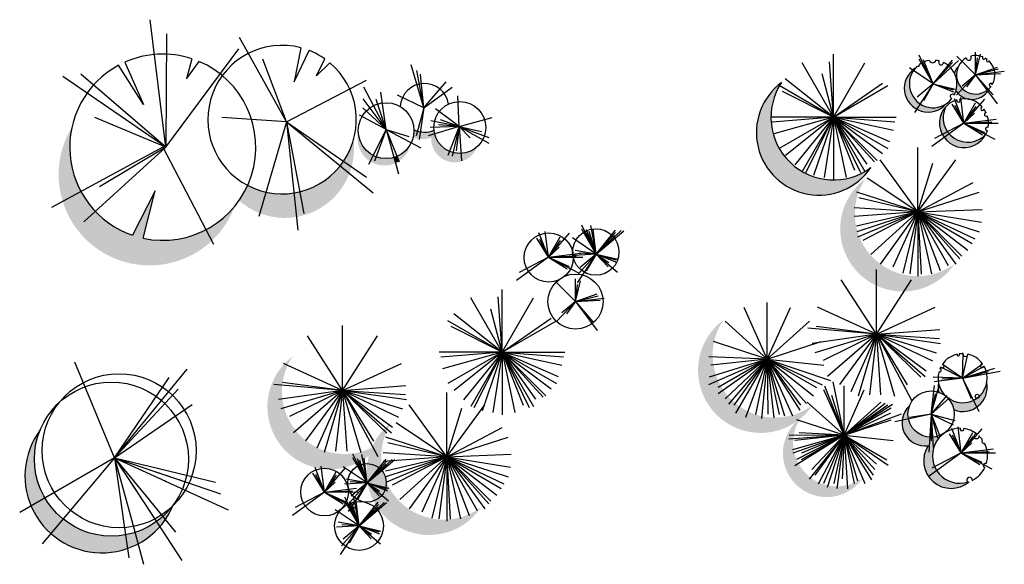
# Model space of a CAD drawing. Units: inches. Extents: x -265334 to 359329, y -1360566 to 161374.
# Drawn here: x 313795 to 317087, y 107869 to 109689 of the extents above; entities that cross this region are included whole.
import ezdxf

# ---------------------------------------------------------------- set-up
doc = ezdxf.new("R2010")
doc.units = ezdxf.units.IN
doc.header["$MEASUREMENT"] = 0
doc.layers.add('CAYXANH', color=64, linetype='Continuous')

msp = doc.modelspace()

# ---------------------------------------------------------------- hatches: boundary and pattern name
at = {"layer": 'CAYXANH'}
for points in [[(316891.9, 109407.2, -0.867705), (316789.3, 109526.9, 1.152465)], [(317037.9, 109460.6, -0.844109), (316932.2, 109531.1, 0.091719), (316919.5, 109511.4, -0.196876), (316925.3, 109451.4, 0.592159)], [(316640.8, 109194.9, -0.843162), (316342.3, 109479.2, 1.186011)], [(316890.7, 109397.2, 1.14232), (317025.6, 109307.2, -0.875412)], [(315056.2, 109232.2, -0.027995), (315046.4, 109228.7), (315051.7, 109209.9, 0.035429), (315062.8, 109216)], [(316921.1, 108873.3, -0.843162), (316622.7, 109157.7, 1.186011)], [(314514.4, 109066, -0.10125), (314417.8, 108987.2), (314437.3, 108950, 0.116128)], [(316445.8, 108400.7, -0.843162), (316147.4, 108685.1, 1.186011)], [(315006, 108279.2, -0.843162), (314707.6, 108563.5, 1.186011)], [(316846.6, 108231.9, -0.246033), (316886.3, 108307.5, -0.605093), (316764.6, 108371.2, -0.090156), (316769.6, 108398.5, 0.726613), (316832.3, 108265.1, 0.869011), (316969.6, 108145.2, -0.518588)], [(315337.8, 108059.8, -0.843162), (315039.3, 108344.2, 1.186011)], [(316614.7, 108158.6, -0.843162), (316405.8, 108357.7, 1.186011)]]:
    msp.add_hatch(color=256, dxfattribs=at).paths.add_polyline_path(points)
h = msp.add_hatch(color=256, dxfattribs=at)
h.paths.add_polyline_path([(314437.3, 108950), (314417.8, 108987.2, -0.175486), (314207.9, 108958.7), (314248.6, 109117), (314172.1, 108968.7, -0.187433), (314000.2, 109114.3), (313939.3, 109081.2, 0.552941)])
h.paths.add_polyline_path([(313969.8, 109330, 0.137565), (313925.5, 109171.9, 0.075874), (313939.3, 109081.2), (314000.2, 109114.3, -0.180773)])
h.paths.add_polyline_path([(314712, 109109.9, -0.094616), (314619, 109112.6), (314598.5, 109042.3, 0.13494), (314720.3, 109029.9)])
h.paths.add_polyline_path([(314619, 109112.6, -0.066489), (314557.2, 109135.2, -0.046647), (314528.6, 109084.8, 0.089139), (314598.5, 109042.3)])
h.paths.add_polyline_path([(314712, 109109.9), (314720.3, 109029.9, 0.265784), (314897.7, 109175.4), (314866.9, 109200.7, -0.187072)])
h.paths.add_polyline_path([(314878, 109215.8, -0.01894), (314866.9, 109200.7), (314897.7, 109175.4, 0.024882), (314904.8, 109197.3)])
h.paths.add_polyline_path([(314912.9, 109257.7, 0.031317), (314911.1, 109286.6, -0.079207), (314878, 109215.8), (314904.8, 109197.3, 0.066321)])
h = msp.add_hatch(color=256, dxfattribs=at)
h.paths.add_polyline_path([(315046.4, 109228.7, -0.195468), (314976.5, 109235.8), (314966.2, 109215.6, 0.25555), (315051.7, 109209.9)])
h.paths.add_polyline_path([(314976.5, 109235.8, -0.255506), (314927.1, 109310.5, 0.055281), (314924.9, 109290.9, 0.256237), (314966.2, 109215.6)])
h.paths.add_polyline_path([(315101.7, 109272.9, -0.167933), (315056.2, 109232.2), (315062.8, 109216, 0.200715)])
h.paths.add_polyline_path([(315175.6, 109317.9, -0.127219), (315135, 109314.5), (315131.5, 109290.6, 0.133465), (315171, 109295.3, -0.073217)])
h.paths.add_polyline_path([(315135, 109314.5, -0.07016), (315113.4, 109321.3, -0.008259), (315113.4, 109318.2, -0.058409), (315110.9, 109296.7, 0.071128), (315131.5, 109290.6)])
h.paths.add_polyline_path([(315180.4, 109319.8, -0.01602), (315175.6, 109317.9, 0.044717), (315172, 109304.3), (315182.6, 109307.5, -0.03624)])
h.paths.add_polyline_path([(315182.6, 109307.5), (315172, 109304.3, 0.028407), (315171, 109295.3, 0.04896), (315184.1, 109302.2, -0.015694)])
h.paths.add_polyline_path([(315184.1, 109302.2, -0.04896), (315171, 109295.3, 0.013574), (315170.9, 109291.1, 0.838869), (315324.3, 109264, -0.542641)])
h = msp.add_hatch(color=256, dxfattribs=at)
h.paths.add_polyline_path([(317028.4, 108476.3, -0.583906), (316893.4, 108429.4, -0.1689), (316918.4, 108385.1, 0.583883)])
h.paths.add_polyline_path([(316866.9, 108476.3, 0.097904), (316867.4, 108444.5, -0.097885), (316893.4, 108429.4, -0.168936)])
h = msp.add_hatch(color=256, dxfattribs=at)
h.paths.add_polyline_path([(314155.4, 107922), (314148.9, 107967.7, -0.219308), (313940.1, 108020.6), (313899.4, 107972.3, 0.272207)])
h.paths.add_polyline_path([(313879.5, 108091.2), (313833.2, 108064.6, 0.11173), (313899.4, 107972.3), (313940.1, 108020.6, -0.091166)])
h.paths.add_polyline_path([(313844.5, 108220.7, -0.097971), (313863.9, 108318.7, 0.266282), (313833.2, 108064.6), (313879.5, 108091.2, -0.132609)])
h.paths.add_polyline_path([(314180.3, 107975.6, -0.03143), (314148.9, 107967.7), (314155.4, 107922, 0.03743), (314190.6, 107937.4)])
h.paths.add_polyline_path([(314190.6, 107937.4, 0.091107), (314263.6, 107995.1), (314252.5, 108012, -0.079053), (314180.3, 107975.6)])
h.paths.add_polyline_path([(314252.5, 108012), (314263.6, 107995.1, 0.02886), (314281.9, 108018.5), (314273.4, 108028.8, -0.026074)])
h.paths.add_polyline_path([(314273.4, 108028.8), (314281.9, 108018.5, 0.050683), (314307, 108064, -0.00496), (314303.3, 108060.5, -0.04241)])

# ---------------------------------------------------------------- linework, layer by layer
for p, q in [((314283.5, 109262.8), (314231.1, 109688.9)), ((314286, 109641.6), (314283.5, 109262.8)), ((314687.4, 109347.5), (314530.4, 109629.1)), ((314283.5, 109262.8), (314527.9, 109591.7)), ((314735.2, 109595.1), (314712.4, 109480.8)), ((314712.4, 109480.8), (314763.1, 109586.1)), ((316991.1, 109504.9), (316991, 109580.6)), ((314147, 109547), (314208.7, 109406.1)), ((314370.2, 109558.5), (314353.3, 109490.8)), ((314353.3, 109490.8), (314394.7, 109549.3)), ((314687.4, 109347.5), (314607.6, 109556.8)), ((314787.2, 109500.8), (314815.7, 109557.7)), ((316515.6, 109363.7), (316502.3, 109548.4)), ((316515.6, 109363.7), (316515.6, 109573.4)), ((316849.1, 109474.3), (316801.9, 109570.8)), ((316849.1, 109474.3), (316801.9, 109557.6)), ((316849.1, 109474.3), (316817, 109555)), ((316849.1, 109474.3), (316913.5, 109553.7)), ((316849.1, 109474.3), (316933.2, 109553)), ((316991.1, 109504.9), (316928.6, 109567.5)), ((316991.1, 109504.9), (317007.4, 109574)), ((316991.1, 109504.9), (316997.6, 109561.6)), ((314208.7, 109406.1), (314126, 109536.6)), ((314831.8, 109545.3), (314787.2, 109500.8)), ((315146.8, 109394.6), (315103.4, 109538.6)), ((315146.8, 109394.6), (315122.5, 109519.5)), ((316515.6, 109363.7), (316410.7, 109545.3)), ((316515.6, 109363.7), (316620.5, 109545.3)), ((316849.1, 109474.3), (316769.7, 109528.1)), ((316849.1, 109474.3), (316914.2, 109545.8)), ((316991.1, 109504.9), (317063.9, 109530.7)), ((316991.1, 109504.9), (317067.2, 109524.2)), ((316991.1, 109504.9), (317086.9, 109516.9)), ((314283.5, 109262.8), (313939.4, 109499.5)), ((314283.5, 109262.8), (313999.3, 109507)), ((314687.4, 109347.5), (314954.2, 109487.1)), ((315146.8, 109394.6), (315134.7, 109507.4)), ((315146.8, 109394.6), (315221.5, 109481.3)), ((316515.6, 109363.7), (316354, 109491.2)), ((316515.6, 109363.7), (316477.8, 109507.5)), ((316991.1, 109504.9), (316926.7, 109436.9)), ((316991.1, 109504.9), (316945.7, 109467.1)), ((316991.1, 109504.9), (316960.8, 109464.4)), ((316991.1, 109504.9), (317073.8, 109509.7)), ((316991.1, 109504.9), (317063.2, 109408)), ((316991.1, 109504.9), (317049.5, 109437.5)), ((315020.1, 109321.7), (314945.5, 109464)), ((315146.8, 109394.6), (315240.6, 109464)), ((316515.6, 109363.7), (316333.9, 109468.6)), ((316515.6, 109363.7), (316345.8, 109449.2)), ((316515.6, 109363.7), (316679.7, 109477.2)), ((316515.6, 109363.7), (316697.3, 109468.6)), ((316849.1, 109474.3), (316786.1, 109378.5)), ((316849.1, 109474.3), (316796, 109429.7)), ((316849.1, 109474.3), (316816.3, 109417.9)), ((316849.1, 109474.3), (316922.1, 109457.2)), ((316849.1, 109474.3), (316917.5, 109447.4)), ((316849.1, 109474.3), (316915.5, 109454.6)), ((315020.1, 109321.7), (314943.7, 109424.1)), ((315020.1, 109321.7), (314987.1, 109422.3)), ((315020.1, 109321.7), (315002.8, 109446.6)), ((315146.8, 109394.6), (315058.3, 109436.2)), ((315264.9, 109332.1), (315259.7, 109434.5)), ((316952.1, 109343.2), (316920.1, 109424.8)), ((316952.1, 109343.2), (316941.1, 109429.4)), ((316952.1, 109343.2), (317021.9, 109423.5)), ((315020.1, 109321.7), (314942, 109394.6)), ((315146.8, 109394.6), (315120.8, 109300.9)), ((315146.8, 109394.6), (315131.2, 109288.8)), ((315264.9, 109332.1), (315185, 109391.1)), ((316952.1, 109343.2), (316912.9, 109406.5)), ((316952.1, 109343.2), (316922.7, 109401.9)), ((316952.1, 109343.2), (316990.4, 109411.1)), ((316952.1, 109343.2), (316992.3, 109399.3)), ((314283.5, 109262.8), (314046.6, 109362.5)), ((314687.4, 109347.5), (314470.5, 109362.5)), ((315020.1, 109321.7), (314931.6, 109370.3)), ((315264.9, 109332.1), (315169.4, 109351.2)), ((315264.9, 109332.1), (315202.4, 109354.7)), ((315264.9, 109332.1), (315374.3, 109361.6)), ((316515.6, 109363.7), (316305.8, 109363.7)), ((316515.6, 109363.7), (316310.8, 109346.6)), ((316515.6, 109363.7), (316316.7, 109308.1)), ((316515.6, 109363.7), (316333.9, 109258.8)), ((316515.6, 109363.7), (316355.2, 109235.7)), ((316515.6, 109363.7), (316386.7, 109204.2)), ((316515.6, 109363.7), (316410.7, 109182)), ((316515.6, 109363.7), (316421.7, 109177.4)), ((316515.6, 109363.7), (316448.6, 109168.1)), ((316515.6, 109363.7), (316484.8, 109162.2)), ((316515.6, 109363.7), (316586.3, 109186.7)), ((316515.6, 109363.7), (316627.2, 109206.6)), ((316515.6, 109363.7), (316652.9, 109213.6)), ((316515.6, 109363.7), (316606.2, 109178.6)), ((316515.6, 109363.7), (316662.2, 109218.2)), ((316515.6, 109363.7), (316620.5, 109182)), ((316515.6, 109363.7), (316558.3, 109162.2)), ((316515.6, 109363.7), (316515.6, 109153.9)), ((316515.6, 109363.7), (316679.7, 109241.6)), ((316515.6, 109363.7), (316697.3, 109258.8)), ((316515.6, 109363.7), (316703, 109282.4)), ((316515.6, 109363.7), (316715.9, 109319.7)), ((316515.6, 109363.7), (316720.6, 109347.7)), ((316515.6, 109363.7), (316725.4, 109363.7)), ((316952.1, 109343.2), (316987.7, 109376.3)), ((316952.1, 109343.2), (317059.3, 109356.6)), ((314687.4, 109347.5), (314595.2, 109031)), ((314687.4, 109347.5), (314976.7, 109110.8)), ((314687.4, 109347.5), (314954.2, 109163.1)), ((314687.4, 109347.5), (314724.8, 108986.2)), ((314687.4, 109347.5), (314744.8, 109041)), ((315020.1, 109321.7), (314961.1, 109205.5)), ((315020.1, 109321.7), (314981.9, 109215.9)), ((315020.1, 109321.7), (315096.5, 109299.2)), ((315020.1, 109321.7), (315136.4, 109261)), ((315020.1, 109321.7), (315061.8, 109174.2)), ((315020.1, 109321.7), (315063.5, 109214.2)), ((315264.9, 109332.1), (315160.7, 109300.9)), ((315264.9, 109332.1), (315167.7, 109328.7)), ((315264.9, 109332.1), (315195.4, 109337.3)), ((315264.9, 109332.1), (315226.7, 109235)), ((315264.9, 109332.1), (315240.6, 109233.2)), ((315264.9, 109332.1), (315254.5, 109250.6)), ((315264.9, 109332.1), (315301.3, 109294)), ((315264.9, 109332.1), (315363.8, 109276.6)), ((315264.9, 109332.1), (315363.8, 109295.7)), ((315264.9, 109332.1), (315339.5, 109314.8)), ((315264.9, 109332.1), (315271.8, 109217.6)), ((316952.1, 109343.2), (316844.6, 109265.4)), ((316952.1, 109343.2), (316853.8, 109291.6)), ((316952.1, 109343.2), (317044.9, 109347.4)), ((316952.1, 109343.2), (317066.5, 109343.5)), ((316952.1, 109343.2), (317021.2, 109312)), ((316952.1, 109343.2), (317014, 109304.1)), ((316952.1, 109343.2), (317054.7, 109289.7)), ((314273.5, 109262.8), (313902, 109061)), ((314283.5, 109262.8), (314009.2, 109013.6)), ((314283.5, 109262.8), (314061.6, 109130.7)), ((314273.5, 109262.8), (314443.1, 108938.8)), ((316798.2, 109046.5), (316798.2, 109261.5)), ((316798.2, 109046.5), (316671.8, 109220.5)), ((316798.2, 109046.5), (316924.5, 109220.5)), ((316798.2, 109046.5), (316848.1, 109209.4)), ((316798.2, 109046.5), (316628.3, 109159.9)), ((316798.2, 109046.5), (316982.8, 109145)), ((314248.6, 109117), (314172.1, 108968.7)), ((314207.9, 108958.7), (314248.6, 109117)), ((316798.2, 109046.5), (316593.7, 109113)), ((316798.2, 109046.5), (316600.6, 109093.2)), ((316798.2, 109046.5), (317002.6, 109113)), ((316798.2, 109046.5), (316584.5, 109059.8)), ((316798.2, 109046.5), (317012.7, 109055.2)), ((316798.2, 109046.5), (316584.5, 109031.1)), ((316798.2, 109046.5), (316592.6, 108998.9)), ((316798.2, 109046.5), (316593.7, 108980.1)), ((316798.2, 109046.5), (316596, 108962.1)), ((316798.2, 109046.5), (316614.4, 108951.7)), ((316798.2, 109046.5), (316640.9, 108904.5)), ((316798.2, 109046.5), (316671.8, 108872.6)), ((316798.2, 109046.5), (316714.6, 108862)), ((316798.2, 109046.5), (316748, 108842.4)), ((316798.2, 109046.5), (316771, 108840.1)), ((316798.2, 109046.5), (316843.5, 108840.1)), ((316798.2, 109046.5), (316872.3, 108850.5)), ((316798.2, 109046.5), (316898.8, 108867.7)), ((316798.2, 109046.5), (316924.5, 108872.6)), ((316798.2, 109046.5), (316964.4, 108918.3)), ((316798.2, 109046.5), (316944.8, 108898.8)), ((316798.2, 109046.5), (316937.9, 108889.6)), ((316798.2, 109046.5), (316809, 108839)), ((316798.2, 109046.5), (316798.2, 108831.5)), ((316798.2, 109046.5), (317010.4, 109012.7)), ((316798.2, 109046.5), (317002.6, 108980.1)), ((316798.2, 109046.5), (316988.6, 108956.3)), ((316798.2, 109046.5), (316979.3, 108941.3)), ((315722.2, 108905.9), (315675, 109002.4)), ((315722.2, 108905.9), (315675, 108989.2)), ((315722.2, 108905.9), (315704.6, 109000.9)), ((315722.2, 108905.9), (315712.5, 108988.2)), ((315563.3, 108895.4), (315524.1, 108958.7)), ((315563.3, 108895.4), (315531.3, 108977.1)), ((315563.3, 108895.4), (315552.3, 108981.7)), ((315563.3, 108895.4), (315633.1, 108975.7)), ((315563.3, 108895.4), (315601.6, 108963.3)), ((315722.2, 108905.9), (315642.9, 108959.7)), ((315722.2, 108905.9), (315690.1, 108986.6)), ((315722.2, 108905.9), (315692.1, 108977.1)), ((315722.2, 108905.9), (315698.5, 108980.8)), ((315722.2, 108905.9), (315786.7, 108985.3)), ((315722.2, 108905.9), (315806.4, 108984.6)), ((315722.2, 108905.9), (315814.7, 108983.7)), ((315722.2, 108905.9), (315787.3, 108977.4)), ((315722.2, 108905.9), (315786, 108968.2)), ((315563.3, 108895.4), (315533.9, 108954.1)), ((315563.3, 108895.4), (315603.5, 108951.5)), ((315563.3, 108895.4), (315598.9, 108928.5)), ((315563.3, 108895.4), (315455.8, 108817.6)), ((315563.3, 108895.4), (315465, 108843.8)), ((315563.3, 108895.4), (315670.5, 108908.8)), ((315563.3, 108895.4), (315656.1, 108899.6)), ((315563.3, 108895.4), (315677.7, 108895.7)), ((315563.3, 108895.4), (315632.4, 108864.2)), ((315563.3, 108895.4), (315625.2, 108856.3)), ((315563.3, 108895.4), (315665.9, 108841.9)), ((315722.2, 108905.9), (315646.6, 108901.4)), ((315722.2, 108905.9), (315652.2, 108918.2)), ((315722.2, 108905.9), (315659.3, 108810.1)), ((315722.2, 108905.9), (315663.4, 108839.9)), ((315722.2, 108905.9), (315665.2, 108909.1)), ((315722.2, 108905.9), (315669.1, 108861.3)), ((315722.2, 108905.9), (315689.5, 108849.5)), ((315722.2, 108905.9), (315764.4, 108878.1)), ((315722.2, 108905.9), (315762.6, 108862.8)), ((315722.2, 108905.9), (315790.6, 108879)), ((315722.2, 108905.9), (315795.2, 108888.8)), ((315722.2, 108905.9), (315788.6, 108886.2)), ((315722.2, 108905.9), (315793.9, 108845.6)), ((316659.1, 108638.1), (316659.1, 108854.5)), ((315653.4, 108746.9), (315591, 108809.5)), ((315653.4, 108746.9), (315653.4, 108822.7)), ((315653.4, 108746.9), (315669.8, 108816.1)), ((315653.4, 108746.9), (315659.9, 108803.6)), ((316659.1, 108638.1), (316542, 108820.2)), ((316659.1, 108638.1), (316776.1, 108820.2)), ((315407.8, 108578), (315302.9, 108759.7)), ((315407.8, 108578), (315394.5, 108762.8)), ((315407.8, 108578), (315407.8, 108787.8)), ((315407.8, 108578), (315512.7, 108759.7)), ((315653.4, 108746.9), (315726.2, 108772.8)), ((315653.4, 108746.9), (315729.5, 108766.2)), ((315653.4, 108746.9), (315749.2, 108759)), ((315653.4, 108746.9), (315589, 108678.9)), ((315653.4, 108746.9), (315608.1, 108709.1)), ((315653.4, 108746.9), (315623.2, 108706.5)), ((315653.4, 108746.9), (315736.1, 108751.8)), ((315653.4, 108746.9), (315711.8, 108679.6)), ((315653.4, 108746.9), (315725.6, 108650.1)), ((316294.5, 108554.6), (316217.4, 108727.8)), ((316294.5, 108554.6), (316294.5, 108744.2)), ((316294.5, 108554.6), (316371.6, 108727.8)), ((316659.1, 108638.1), (316462.2, 108728)), ((316659.1, 108638.1), (316855.9, 108728)), ((315407.8, 108578), (315246.3, 108705.6)), ((315407.8, 108578), (315370, 108721.9)), ((315407.8, 108578), (315571.9, 108691.6)), ((314874.3, 108450.3), (314874.3, 108666.7)), ((315407.8, 108578), (315226.2, 108682.9)), ((315407.8, 108578), (315238.1, 108663.6)), ((315407.8, 108578), (315589.5, 108682.9)), ((316294.5, 108554.6), (316153.7, 108681.5)), ((316294.5, 108554.6), (316435.4, 108681.5)), ((316659.1, 108638.1), (316458.3, 108664.2)), ((314874.3, 108450.3), (314757.2, 108632.4)), ((314874.3, 108450.3), (314991.3, 108632.4)), ((316659.1, 108638.1), (316429.8, 108657.8)), ((316659.1, 108638.1), (316444.8, 108607.3)), ((316659.1, 108638.1), (316453.1, 108576.3)), ((316659.1, 108638.1), (316481.6, 108550.4)), ((316659.1, 108638.1), (316495.5, 108496.4)), ((316659.1, 108638.1), (316536, 108470.2)), ((316659.1, 108638.1), (316573.5, 108445.6)), ((316659.1, 108638.1), (316598.1, 108430.5)), ((316659.1, 108638.1), (316635.7, 108435.2)), ((316659.1, 108638.1), (316871.3, 108653.9)), ((316659.1, 108638.1), (316673.2, 108435.2)), ((316659.1, 108638.1), (316762.5, 108468.9)), ((316659.1, 108638.1), (316807.8, 108494.8)), ((316659.1, 108638.1), (316822.6, 108496.4)), ((316659.1, 108638.1), (316776.8, 108417.1)), ((316659.1, 108638.1), (316720, 108430.5)), ((316659.1, 108638.1), (316846.7, 108549.1)), ((316659.1, 108638.1), (316826, 108515.5)), ((316659.1, 108638.1), (316859.6, 108576.3)), ((316659.1, 108638.1), (316873.3, 108607.3)), ((316659.1, 108638.1), (316870, 108624.1)), ((316294.5, 108554.6), (316114.2, 108613.2)), ((316294.5, 108554.6), (316474.8, 108613.2)), ((315407.8, 108578), (315198.1, 108578)), ((315407.8, 108578), (315203.1, 108560.9)), ((315407.8, 108578), (315208.9, 108522.4)), ((315407.8, 108578), (315226.2, 108473.2)), ((315407.8, 108578), (315247.4, 108450.1)), ((315407.8, 108578), (315278.9, 108418.6)), ((315407.8, 108578), (315302.9, 108396.4)), ((315407.8, 108578), (315314, 108391.8)), ((315407.8, 108578), (315340.8, 108382.4)), ((315407.8, 108578), (315377, 108376.6)), ((315407.8, 108578), (315589.5, 108473.2)), ((315407.8, 108578), (315595.3, 108496.8)), ((315407.8, 108578), (315571.9, 108455.9)), ((315407.8, 108578), (315407.8, 108368.3)), ((315407.8, 108578), (315450.5, 108376.6)), ((315407.8, 108578), (315554.4, 108432.6)), ((315407.8, 108578), (315545.1, 108427.9)), ((315407.8, 108578), (315512.7, 108396.4)), ((315407.8, 108578), (315498.4, 108392.9)), ((315407.8, 108578), (315478.6, 108401.1)), ((315407.8, 108578), (315519.4, 108420.9)), ((315407.8, 108578), (315617.6, 108578)), ((315407.8, 108578), (315608.1, 108534.1)), ((315407.8, 108578), (315612.8, 108562.1)), ((316294.5, 108554.6), (316099.1, 108561.9)), ((316947.6, 108491), (316949.5, 108573)), ((316947.6, 108491), (316964.6, 108571.2)), ((314112.6, 108225), (313979.7, 108544.4)), ((314874.3, 108450.3), (314677.4, 108540.2)), ((314874.3, 108450.3), (315071.1, 108540.2)), ((316294.5, 108554.6), (316097.8, 108468.7)), ((316294.5, 108554.6), (316100.4, 108494.6)), ((316294.5, 108554.6), (316106, 108534.8)), ((316294.5, 108554.6), (316130.2, 108439)), ((316294.5, 108554.6), (316130.4, 108459.9)), ((316294.5, 108554.6), (316153.5, 108422.1)), ((316294.5, 108554.6), (316165.1, 108404)), ((316294.5, 108554.6), (316183.1, 108401.3)), ((316294.5, 108554.6), (316188.4, 108374.3)), ((316294.5, 108554.6), (316222.1, 108360)), ((316294.5, 108554.6), (316255.1, 108369.2)), ((316294.5, 108554.6), (316275.2, 108356.2)), ((316294.5, 108554.6), (316378.7, 108365.2)), ((316294.5, 108554.6), (316403.3, 108384.6)), ((316294.5, 108554.6), (316405.9, 108401.3)), ((316294.5, 108554.6), (316505.6, 108482.9)), ((316294.5, 108554.6), (316483, 108534.8)), ((316294.5, 108554.6), (316425.4, 108406.6)), ((316294.5, 108554.6), (316448.7, 108432.5)), ((316294.5, 108554.6), (316458.7, 108459.9)), ((316294.5, 108554.6), (316478.4, 108468.7)), ((316294.5, 108554.6), (316295.9, 108370.4)), ((316294.5, 108554.6), (316316.6, 108358.7)), ((316294.5, 108554.6), (316351.6, 108365.2)), ((316294.5, 108554.6), (316333.9, 108369.2)), ((316947.6, 108491), (316874.2, 108527.6)), ((316947.6, 108491), (316879.8, 108537.1)), ((316947.6, 108491), (317014.1, 108539.1)), ((316947.6, 108491), (317019.2, 108531)), ((314112.6, 108225), (314355, 108520.8)), ((316947.6, 108491), (316849.2, 108494.2)), ((316947.6, 108491), (317054.7, 108525.1)), ((316947.6, 108491), (317072.5, 108514.6)), ((316947.6, 108491), (317034.4, 108513.2)), ((314112.6, 108225), (314294.9, 108492.9)), ((314874.3, 108450.3), (314645, 108469.9)), ((314874.3, 108450.3), (314673.5, 108476.4)), ((314874.3, 108450.3), (315086.5, 108466.1)), ((316551, 108300.7), (316486.5, 108464.3)), ((316551, 108300.7), (316515, 108478.5)), ((316551, 108300.7), (316551, 108466)), ((316842.1, 108371.2), (316853.1, 108466.5)), ((316842.1, 108371.2), (316869.2, 108465.9)), ((316947.6, 108491), (316852.5, 108478.5)), ((316947.6, 108491), (316878.1, 108488.3)), ((316947.6, 108491), (317001.6, 108380)), ((316947.6, 108491), (316975.9, 108423.3)), ((314112.6, 108225), (314324.9, 108454.4)), ((314874.3, 108450.3), (314660, 108419.5)), ((314874.3, 108450.3), (314668.3, 108388.4)), ((314874.3, 108450.3), (314696.8, 108362.6)), ((314874.3, 108450.3), (314710.7, 108308.6)), ((314874.3, 108450.3), (314751.2, 108282.3)), ((314874.3, 108450.3), (314788.7, 108257.8)), ((314874.3, 108450.3), (314813.3, 108242.6)), ((314874.3, 108450.3), (314850.9, 108247.4)), ((314874.3, 108450.3), (314888.4, 108247.4)), ((314874.3, 108450.3), (314977.7, 108281.1)), ((314874.3, 108450.3), (315023, 108306.9)), ((314874.3, 108450.3), (315037.8, 108308.6)), ((314874.3, 108450.3), (314992, 108229.3)), ((314874.3, 108450.3), (314935.2, 108242.6)), ((314874.3, 108450.3), (315041.2, 108327.6)), ((314874.3, 108450.3), (315088.5, 108419.5)), ((314874.3, 108450.3), (315085.2, 108436.3)), ((314874.3, 108450.3), (315061.9, 108361.3)), ((314874.3, 108450.3), (315074.8, 108388.4)), ((315223.7, 108228), (315223.7, 108443.1)), ((316551, 108300.7), (316483.8, 108451.7)), ((316551, 108300.7), (316509.8, 108433.2)), ((316551, 108300.7), (316618.3, 108451.7)), ((316842.1, 108371.2), (316856.4, 108439.3)), ((316842.1, 108371.2), (316895.5, 108433.5)), ((314112.6, 108225), (314372.1, 108402.9)), ((315223.7, 108228), (315097.3, 108402)), ((315223.7, 108228), (315350.1, 108402)), ((316551, 108300.7), (316428.2, 108411.3)), ((316551, 108300.7), (316673.9, 108411.3)), ((316551, 108300.7), (316688.4, 108407.4)), ((316551, 108300.7), (316713, 108404.8)), ((316551, 108300.7), (316697.5, 108402.2)), ((316842.1, 108371.2), (316903.4, 108425.8)), ((315223.7, 108228), (315273.7, 108390.9)), ((316551, 108300.7), (316709.2, 108391.8)), ((316551, 108300.7), (316707.9, 108375)), ((316551, 108300.7), (316742.8, 108372.4)), ((316842.1, 108371.2), (316721.4, 108345.8)), ((316842.1, 108371.2), (316769.6, 108360.2)), ((316842.1, 108371.2), (316834.7, 108244.4)), ((316842.1, 108371.2), (316915.9, 108335.3)), ((316842.1, 108371.2), (316921.2, 108349.5)), ((316842.1, 108371.2), (316863.6, 108292)), ((316842.1, 108371.2), (316872.7, 108295.1)), ((316842.1, 108371.2), (316849.2, 108259)), ((316842.1, 108371.2), (316842.7, 108281.6)), ((315223.7, 108228), (315053.8, 108341.5)), ((316551, 108300.7), (316393.8, 108351.8)), ((316551, 108300.7), (316708.2, 108351.8)), ((315223.7, 108228), (315408.3, 108326.5)), ((316551, 108300.7), (316366.1, 108287)), ((316551, 108300.7), (316367.4, 108300)), ((316551, 108300.7), (316379, 108252.1)), ((316551, 108300.7), (316380.3, 108240.5)), ((316551, 108300.7), (316386.6, 108283.4)), ((316551, 108300.7), (316386.8, 108197.8)), ((316551, 108300.7), (316392, 108219.8)), ((316551, 108300.7), (316401.1, 108309)), ((316551, 108300.7), (316407.9, 108218.1)), ((316551, 108300.7), (316408.8, 108240.5)), ((316551, 108300.7), (316434.7, 108153.8)), ((316551, 108300.7), (316443.8, 108186.1)), ((316551, 108300.7), (316453.9, 108167)), ((316551, 108300.7), (316464.5, 108137)), ((316551, 108300.7), (316482.6, 108139.6)), ((316551, 108300.7), (316494.3, 108125.3)), ((316551, 108300.7), (316516.7, 108139)), ((316551, 108300.7), (316526.6, 108122.7)), ((316551, 108300.7), (316544.7, 108155.1)), ((316551, 108300.7), (316643.1, 108151.2)), ((316551, 108300.7), (316653.5, 108186.1)), ((316551, 108300.7), (316648.2, 108167)), ((316551, 108300.7), (316660, 108204.2)), ((316551, 108300.7), (316698.8, 108200.4)), ((316551, 108300.7), (316694.2, 108218.1)), ((316551, 108300.7), (316715.4, 108283.4)), ((316551, 108300.7), (316562.9, 108121.4)), ((316551, 108300.7), (316596.5, 108148.6)), ((316551, 108300.7), (316585.4, 108139)), ((316551, 108300.7), (316621.1, 108139.6)), ((316943.1, 108241.7), (316903.9, 108305)), ((316943.1, 108241.7), (316911.1, 108323.4)), ((316943.1, 108241.7), (316913.8, 108300.4)), ((316943.1, 108241.7), (316932.1, 108328)), ((316943.1, 108241.7), (317012.9, 108322.1)), ((316943.1, 108241.7), (316981.4, 108309.6)), ((316943.1, 108241.7), (316983.4, 108297.8)), ((315223.7, 108228), (315019.2, 108294.5)), ((315223.7, 108228), (315026.2, 108274.7)), ((315223.7, 108228), (315428.2, 108294.5)), ((316943.1, 108241.7), (316978.8, 108274.8)), ((314956.5, 108141.2), (314909.3, 108237.6)), ((314956.5, 108141.2), (314938.8, 108236.1)), ((315223.7, 108228), (315010.1, 108241.4)), ((315223.7, 108228), (315438.3, 108236.8)), ((316943.1, 108241.7), (316835.6, 108163.9)), ((316943.1, 108241.7), (316844.8, 108190.2)), ((316943.1, 108241.7), (317050.3, 108255.1)), ((316943.1, 108241.7), (317035.9, 108245.9)), ((316943.1, 108241.7), (317057.6, 108242)), ((316943.1, 108241.7), (317045.7, 108188.2)), ((316943.1, 108241.7), (317005, 108202.6)), ((316943.1, 108241.7), (317012.2, 108210.5)), ((314112.6, 108225), (313795.2, 108042.8)), ((314112.6, 108225), (313870.3, 107937.8)), ((314112.6, 108225), (314361.3, 108140.7)), ((314112.6, 108225), (314348.8, 108117)), ((314112.6, 108225), (314260, 108189.4)), ((314112.6, 108225), (314218.1, 108096.4)), ((314112.6, 108225), (314168.6, 108018.7)), ((314112.6, 108225), (314139, 108037.9)), ((314112.6, 108225), (314215.5, 108068.3)), ((314112.6, 108225), (314186.5, 108112.5)), ((314956.5, 108141.2), (314909.3, 108224.5)), ((314956.5, 108141.2), (314924.4, 108221.8)), ((314956.5, 108141.2), (314926.4, 108212.3)), ((314956.5, 108141.2), (314932.8, 108216)), ((314956.5, 108141.2), (314946.8, 108223.4)), ((314956.5, 108141.2), (315020.9, 108220.5)), ((314956.5, 108141.2), (315040.6, 108219.9)), ((314956.5, 108141.2), (315049, 108218.9)), ((314956.5, 108141.2), (315021.6, 108212.6)), ((314956.5, 108141.2), (315020.3, 108203.4)), ((315223.7, 108228), (315010.1, 108212.6)), ((315223.7, 108228), (315018.1, 108180.4)), ((315223.7, 108228), (315019.2, 108161.6)), ((315223.7, 108228), (315021.6, 108143.6)), ((315223.7, 108228), (315040, 108133.2)), ((315223.7, 108228), (315066.5, 108086.1)), ((315223.7, 108228), (315097.3, 108054.1)), ((315223.7, 108228), (315140.1, 108043.5)), ((315223.7, 108228), (315173.5, 108023.9)), ((315223.7, 108228), (315196.5, 108021.6)), ((315223.7, 108228), (315223.7, 108013)), ((315223.7, 108228), (315297.8, 108032)), ((315223.7, 108228), (315269.1, 108021.6)), ((315223.7, 108228), (315234.5, 108020.5)), ((315223.7, 108228), (315389.9, 108099.9)), ((315223.7, 108228), (315363.4, 108071.1)), ((315223.7, 108228), (315370.4, 108080.3)), ((315223.7, 108228), (315350.1, 108054.1)), ((315223.7, 108228), (315324.3, 108049.2)), ((315223.7, 108228), (315404.9, 108122.9)), ((315223.7, 108228), (315414.1, 108137.8)), ((315223.7, 108228), (315428.2, 108161.6)), ((315223.7, 108228), (315436, 108194.2)), ((314249.4, 108178.6), (314262.5, 108174.2)), ((314260, 108189.4), (314449.3, 108143.6)), ((314280.4, 108168.1), (314316.6, 108155.8)), ((314814.5, 108110.6), (314775.3, 108173.9)), ((314814.5, 108110.6), (314782.5, 108192.3)), ((314814.5, 108110.6), (314785.1, 108169.3)), ((314814.5, 108110.6), (314803.5, 108196.9)), ((314814.5, 108110.6), (314884.3, 108191)), ((314814.5, 108110.6), (314852.8, 108178.5)), ((314814.5, 108110.6), (314854.7, 108166.7)), ((314956.5, 108141.2), (314877.1, 108194.9)), ((314278.9, 108149), (314284.6, 108146.4)), ((314326.7, 108152.4), (314339.4, 108148.1)), ((314361.3, 108140.7), (314437.4, 108114.8)), ((314814.5, 108110.6), (314850.2, 108143.7)), ((314956.5, 108141.2), (314880.9, 108136.6)), ((314956.5, 108141.2), (314886.5, 108153.4)), ((314956.5, 108141.2), (314893.5, 108045.3)), ((314956.5, 108141.2), (314897.7, 108075.1)), ((314956.5, 108141.2), (314899.5, 108144.3)), ((314956.5, 108141.2), (314903.4, 108096.5)), ((314956.5, 108141.2), (314923.7, 108084.7)), ((314956.5, 108141.2), (314996.9, 108098.1)), ((314956.5, 108141.2), (315028.2, 108080.8)), ((314956.5, 108141.2), (315022.9, 108121.4)), ((314956.5, 108141.2), (315029.5, 108124.1)), ((314956.5, 108141.2), (315024.9, 108114.2)), ((314956.5, 108141.2), (314998.6, 108113.3)), ((314348.8, 108117), (314492.2, 108051.4)), ((314437.4, 108114.8), (314466.5, 108105)), ((314814.5, 108110.6), (314707, 108032.8)), ((314814.5, 108110.6), (314716.2, 108059.1)), ((314814.5, 108110.6), (314921.7, 108124)), ((314814.5, 108110.6), (314907.3, 108114.8)), ((314814.5, 108110.6), (314929, 108110.9)), ((314814.5, 108110.6), (314876.4, 108071.5)), ((314814.5, 108110.6), (314883.6, 108079.4)), ((314814.5, 108110.6), (314917.1, 108057.1)), ((314215.5, 108068.3), (314337.8, 107882.1)), ((314215.5, 108068.3), (314337.8, 107882.1)), ((314218.1, 108096.4), (314316.4, 107976.4)), ((314929.6, 107997.5), (314882.3, 108093.9)), ((314929.6, 107997.5), (314882.3, 108080.8)), ((314929.6, 107997.5), (314897.4, 108078.1)), ((314929.6, 107997.5), (314899.5, 108068.6)), ((314929.6, 107997.5), (314905.8, 108072.3)), ((314929.6, 107997.5), (314911.9, 108092.4)), ((314929.6, 107997.5), (314919.8, 108079.7)), ((314929.6, 107997.5), (314994, 108076.8)), ((314929.6, 107997.5), (315013.7, 108076.2)), ((314929.6, 107997.5), (315022, 108075.2)), ((314929.6, 107997.5), (314994.6, 108069)), ((314139, 108037.9), (314141.4, 108021.1)), ((314161, 108046.5), (314161.5, 108044.9)), ((314929.6, 107997.5), (314850.2, 108051.2)), ((314929.6, 107997.5), (314993.3, 108059.7)), ((314141.4, 108021.1), (314159.8, 107890.7)), ((314168.6, 108018.7), (314209.1, 107869.2)), ((314929.6, 107997.5), (314859.5, 108009.7)), ((314929.6, 107997.5), (314872.6, 108000.6)), ((314929.6, 107997.5), (314853.9, 107992.9)), ((314929.6, 107997.5), (314866.6, 107901.6)), ((314929.6, 107997.5), (314870.7, 107931.4)), ((314929.6, 107997.5), (314876.4, 107952.8)), ((314929.6, 107997.5), (314896.8, 107941)), ((314929.6, 107997.5), (314995.9, 107977.7)), ((314929.6, 107997.5), (315002.5, 107980.4)), ((314929.6, 107997.5), (314997.9, 107970.5)), ((314929.6, 107997.5), (314969.9, 107954.4)), ((314929.6, 107997.5), (314971.7, 107969.6)), ((314929.6, 107997.5), (315001.2, 107937.1))]:
    msp.add_line(p, q, dxfattribs=at)
for centre, radius in [((315266.6, 109328.7), 86.7), ((315020.1, 109318.2), 93.3), ((315721.2, 108912.6), 77.5), ((315563.8, 108894.3), 82.1), ((315653.4, 108746.9), 92), ((314127.6, 108248.6), 257.4), ((314101.9, 108220.7), 257.4), ((316842.1, 108371.2), 77.5), ((316996.3, 108430.6), 6.69), ((314956.5, 108141.2), 64.4), ((314814.5, 108110.6), 79.6), ((314929.6, 107997.5), 81.8)]:
    msp.add_circle(centre, radius, dxfattribs=at)
for centre, radius, start, end in [((314672.5, 109355), 248.2, 75.3518, 50.0749), ((314672.5, 109355), 248.2, 54.7666, 68.5918), ((314273.5, 109262.8), 311.1, 71.8868, 113.9971), ((314273.5, 109262.8), 311.1, 257.8143, 67.085), ((316849.1, 109474.3), 79.6, 99.0666, 124.7565), ((316847.2, 109556.4), 11.2, 198.1927, 344.5121), ((316849.1, 109474.3), 79.6, 75.1883, 83.6381), ((316875.4, 109545.9), 8.01, 137.9734, 1.6777), ((316991.1, 109504.9), 64.4, 119.3944, 322.9687), ((316968, 109561.7), 8.56, 184.3937, 39.8612), ((316991.1, 109504.9), 64.4, 68.3084, 104.8606), ((317018.6, 109561.7), 4.78, 139.914, 348.4606), ((316991.1, 109504.9), 64.4, 53.1388, 60.0661), ((317031.7, 109552.5), 4.4, 116.319, 342.7575), ((316991.1, 109504.9), 64.4, 329.4371, 45.9378), ((314273.5, 109262.8), 311.1, 118.3191, 250.9787), ((316832.1, 109459.7), 79.6, 122.4808, 318.6875), ((316849.1, 109474.3), 79.6, 132.238, 321.8023), ((316797.9, 109538.7), 5.91, 246.9607, 10.0338), ((316849.1, 109474.3), 79.6, 332.0165, 64.4629), ((316979.1, 109486.9), 64.4, 136.63, 157.5917), ((315148.6, 109394.6), 81.3, 8.5715, 177.1023), ((316467.2, 109311.5), 209.1, 126.6525, 326.1072), ((316515.9, 109362.6), 209.1, 146.1072, 306.6525), ((316979.1, 109486.9), 64.4, 213.4287, 335.9578), ((317041.5, 109471.1), 5.13, 11.3526, 281.0532), ((316952.1, 109343.2), 81.8, 106.9017, 342.9605), ((316913.5, 109432.4), 7.49, 38.044, 255.7749), ((316933.9, 109419.2), 5.91, 158.5051, 48.5142), ((316952.1, 109343.2), 81.8, 41.6422, 100.1176), ((316964.1, 109361.2), 81.8, 153.8953, 318.6925), ((317014, 109391.7), 5.87, 97.1612, 339.0628), ((316952.1, 109343.2), 81.8, 25.7261, 34.5819), ((317026.4, 109372.7), 6.05, 96.1803, 307.0899), ((316952.1, 109343.2), 81.8, 349.776, 17.5442), ((315148.6, 109394.6), 81.3, 244.3382, 293.0632), ((317029.1, 109324.5), 5.41, 50.2114, 282.525), ((316947.6, 108491), 82.1, 102.8906, 145.7441), ((316933.3, 108569.7), 4.15, 162.3289, 38.3324), ((316947.6, 108491), 82.1, 88.6755, 97.7707), ((316956.9, 108571), 7.66, 164.9086, 1.8511), ((316947.6, 108491), 82.1, 35.9139, 78.0842), ((316947.6, 108491), 82.1, 164.0569, 29.1855), ((316947.6, 108491), 82.1, 153.4611, 157.903), ((316879.4, 108531), 6.19, 212.69, 86.5152), ((317013.4, 108532.9), 6.19, 83.573, 341.5263), ((316871.5, 108517.2), 4.64, 232.5718, 89.3881), ((316947.6, 108461.7), 82.1, 169.7394, 192.1059), ((316947.6, 108461.7), 82.1, 249.1409, 10.2606), ((316822.6, 108342), 77.5, 133.1943, 277.2048), ((314070.2, 108164.8), 257.4, 143.2745, 337.6181), ((316938.7, 108231.9), 92, 89.8632, 286.7773), ((316945.3, 108321.8), 6.75, 161.6881, 9.8865), ((316938.7, 108231.9), 92, 53.2934, 81.7114), ((316994.2, 108297.3), 8.31, 93.4081, 6.0266), ((316938.7, 108231.9), 92, 34.9469, 46.1413), ((316909.4, 108214.8), 92, 146.8758, 310.8398), ((317018, 108279.6), 6.29, 128.2638, 293.8543), ((316938.7, 108231.9), 92, 343.4977, 27.1712), ((317023.5, 108199.6), 6.96, 60.6834, 257.7289), ((316938.7, 108231.9), 92, 296.6537, 334.9145), ((316971, 108150.8), 9.08, 352.484, 230.947)]:
    msp.add_arc(centre, radius, start, end, dxfattribs=at)

doc.saveas('drawing.dxf')
